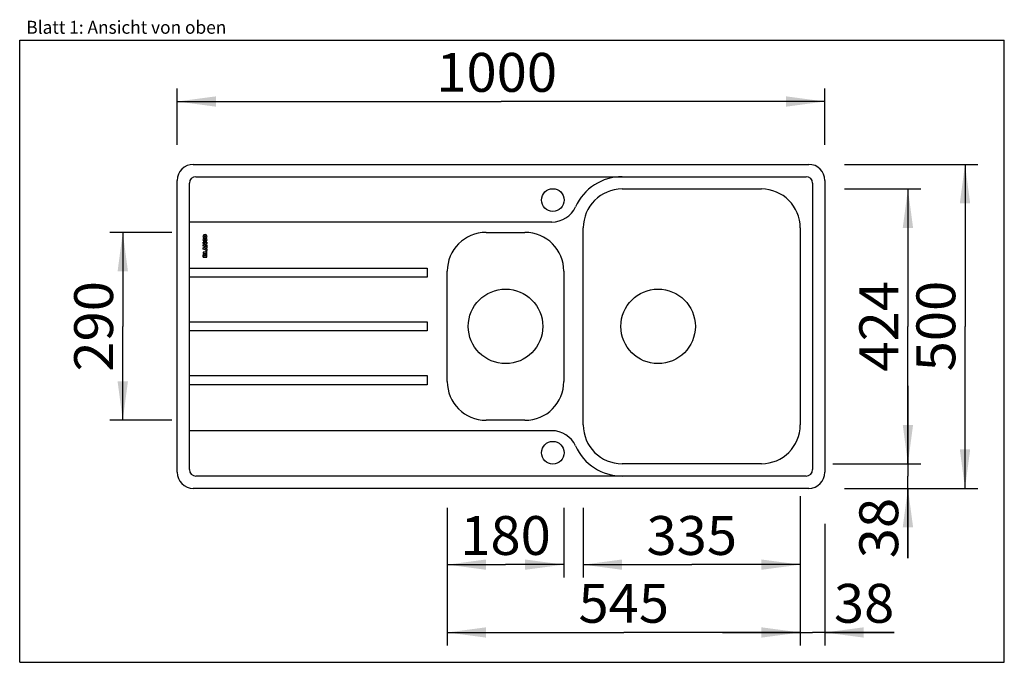
# Model space of a CAD drawing. Units: millimetres. Extents: x 0 to 38, y 0 to 24.8.
import ezdxf
from ezdxf.enums import TextEntityAlignment as Align

# ---------------------------------------------------------------- set-up
doc = ezdxf.new("R2010")
doc.units = ezdxf.units.MM
doc.header["$LTSCALE"] = 2.09
doc.layers.get('0').update_dxf_attribs({"linetype": 'CONTINUOUS'})
doc.layers.add('SPUELE', color=7, linetype='CONTINUOUS')
doc.styles.get("Standard").update_dxf_attribs({"font": 'arial.ttf'})
doc.dimstyles.new('DIMSTYLE_1', dxfattribs={"dimtxt": 1.5, "dimasz": 1.5, "dimexe": 0.5, "dimexo": 1, "dimgap": 0.375, "dimtad": 1, "dimlfac": 40, "dimdsep": 46, "dimtxsty": 'Standard', "dimblk": '_FILLED', "dimblk1": '_FILLED', "dimblk2": '_FILLED', "dimcen": 0.09, "dimclrt": 5, "dimadec": 0, "dimazin": 0, "dimtp": 0.8, "dimtm": 0.8, "dimtfac": 1, "dimtofl": 0, "dimtmove": 0, "dimatfit": 3, "dimldrblk": '_FILLED', "dimfxl": 0, "dimtolj": 1, "dimarcsym": 0})
doc.dimstyles.new('DIMSTYLE_2', dxfattribs={"dimtxt": 1.5, "dimasz": 1.5, "dimexe": 0.5, "dimexo": 1, "dimgap": 0.375, "dimtad": 1, "dimlfac": 40, "dimdsep": 46, "dimtxsty": 'Standard', "dimblk": '_FILLED', "dimblk1": '_FILLED', "dimblk2": '_FILLED', "dimcen": 0.09, "dimclrt": 5, "dimadec": 0, "dimazin": 0, "dimtp": 0.3, "dimtm": 0.3, "dimtfac": 1, "dimtofl": 0, "dimtmove": 0, "dimatfit": 3, "dimldrblk": '_FILLED', "dimfxl": 0, "dimtolj": 1, "dimarcsym": 0})
doc.dimstyles.new('DIMSTYLE_3', dxfattribs={"dimtxt": 1.5, "dimasz": 1.5, "dimexe": 0.5, "dimexo": 1, "dimgap": 0.375, "dimtad": 1, "dimlfac": 40, "dimdsep": 46, "dimtxsty": 'Standard', "dimblk": '_FILLED', "dimblk1": '_FILLED', "dimblk2": '_FILLED', "dimcen": 0.09, "dimclrt": 5, "dimadec": 0, "dimazin": 0, "dimtp": 2, "dimtm": 2, "dimtfac": 1, "dimtofl": 0, "dimtmove": 0, "dimatfit": 3, "dimldrblk": '_FILLED', "dimfxl": 0, "dimtolj": 1, "dimarcsym": 0})
doc.dimstyles.new('DIMSTYLE_4', dxfattribs={"dimtxt": 1.5, "dimasz": 1.5, "dimexe": 0.5, "dimexo": 1, "dimgap": 0.375, "dimtad": 1, "dimlfac": 40, "dimdsep": 46, "dimtxsty": 'Standard', "dimblk": '_FILLED', "dimblk1": '_FILLED', "dimblk2": '_FILLED', "dimcen": 0.09, "dimclrt": 5, "dimadec": 0, "dimazin": 0, "dimtp": 1.2, "dimtm": 1.2, "dimtfac": 1, "dimtofl": 0, "dimtmove": 0, "dimatfit": 3, "dimldrblk": '_FILLED', "dimfxl": 0, "dimtolj": 1, "dimarcsym": 0})

# ---------------------------------------------------------------- blocks, each defined once
blk = doc.blocks.new('_FILLED')
at = {"color": 0, "linetype": 'ByBlock'}
blk.add_solid([(0, 0), (-1, 0.133), (-1, -0.133)], dxfattribs=at)
blk = doc.blocks.new('*D1')
at = {"color": 2, "linetype": 'Continuous'}
for p, q in [((16.501, 5.962), (16.501, 0.651)), ((30.126, 5.962), (30.126, 0.651)), ((16.501, 1.151), (23.313, 1.151)), ((30.126, 1.151), (23.313, 1.151))]:
    blk.add_line(p, q, dxfattribs=at)
at = {"color": 2, "linetype": 'Continuous', "xscale": 1.5, "yscale": 1.5, "zscale": 1.5, "rotation": 180}
blk.add_blockref('_FILLED', (16.501, 1.151), dxfattribs=at)
at = {"color": 2, "linetype": 'Continuous', "xscale": 1.5, "yscale": 1.5, "zscale": 1.5}
blk.add_blockref('_FILLED', (30.126, 1.151), dxfattribs=at)
at = {"color": 5, "linetype": 'Continuous', "width": 1.00001}
blk.add_text('545', height=1.5, dxfattribs=at).set_placement((21.565, 1.526), (25.061, 1.526), align=Align.FIT)
blk = doc.blocks.new('*D2')
at = {"color": 2, "linetype": 'Continuous'}
for p, q in [((30.126, 6.412), (30.126, 0.651)), ((31.076, 5.337), (31.076, 0.651)), ((30.126, 1.151), (27.126, 1.151)), ((27.126, 1.151), (30.601, 1.151)), ((33.754, 1.151), (30.601, 1.151)), ((31.076, 1.151), (33.754, 1.151))]:
    blk.add_line(p, q, dxfattribs=at)
at = {"color": 2, "linetype": 'Continuous', "xscale": 1.5, "yscale": 1.5, "zscale": 1.5}
blk.add_blockref('_FILLED', (30.126, 1.151), dxfattribs=at)
at = {"color": 2, "linetype": 'Continuous', "xscale": 1.5, "yscale": 1.5, "zscale": 1.5, "rotation": 180}
blk.add_blockref('_FILLED', (31.076, 1.151), dxfattribs=at)
at = {"color": 5, "linetype": 'Continuous', "width": 1.00001}
blk.add_text('38', height=1.5, dxfattribs=at).set_placement((31.423, 1.526), (33.754, 1.526), align=Align.FIT)
blk = doc.blocks.new('*D3')
at = {"color": 2, "linetype": 'Continuous'}
for p, q in [((34.28, 7.662), (34.28, 10.662)), ((34.28, 10.662), (34.28, 7.187)), ((31.376, 7.662), (34.78, 7.662)), ((34.28, 4.013), (34.28, 7.187)), ((32.451, 6.712), (34.78, 6.712)), ((34.28, 6.712), (34.28, 4.013))]:
    blk.add_line(p, q, dxfattribs=at)
at = {"color": 2, "linetype": 'Continuous', "xscale": 1.5, "yscale": 1.5, "zscale": 1.5}
for p, rotation in [((34.28, 7.662), 270), ((34.28, 6.712), 90)]:
    blk.add_blockref('_FILLED', p, dxfattribs=dict(at, rotation=rotation))
at = {"color": 5, "linetype": 'Continuous', "width": 1.00001}
blk.add_text('38', height=1.5, rotation=90, dxfattribs=at).set_placement((33.905, 4.013), (33.905, 6.344), align=Align.FIT)
blk = doc.blocks.new('*D4')
at = {"color": 2, "linetype": 'Continuous'}
for p, q in [((31.826, 19.212), (36.983, 19.212)), ((36.483, 19.212), (36.483, 12.962)), ((36.483, 6.712), (36.483, 12.962)), ((31.826, 6.712), (36.983, 6.712))]:
    blk.add_line(p, q, dxfattribs=at)
at = {"color": 2, "linetype": 'Continuous', "xscale": 1.5, "yscale": 1.5, "zscale": 1.5}
for p, rotation in [((36.483, 19.212), 90), ((36.483, 6.712), 270)]:
    blk.add_blockref('_FILLED', p, dxfattribs=dict(at, rotation=rotation))
at = {"color": 5, "linetype": 'Continuous', "width": 1.00001}
blk.add_text('500', height=1.5, rotation=90, dxfattribs=at).set_placement((36.108, 11.225), (36.108, 14.721), align=Align.FIT)
blk = doc.blocks.new('*D5')
at = {"color": 2, "linetype": 'Continuous'}
for p, q in [((6.076, 19.962), (6.076, 22.137)), ((31.076, 19.962), (31.076, 22.137)), ((6.076, 21.637), (18.576, 21.637)), ((31.076, 21.637), (18.576, 21.637))]:
    blk.add_line(p, q, dxfattribs=at)
at = {"color": 2, "linetype": 'Continuous', "xscale": 1.5, "yscale": 1.5, "zscale": 1.5, "rotation": 180}
blk.add_blockref('_FILLED', (6.076, 21.637), dxfattribs=at)
at = {"color": 2, "linetype": 'Continuous', "xscale": 1.5, "yscale": 1.5, "zscale": 1.5}
blk.add_blockref('_FILLED', (31.076, 21.637), dxfattribs=at)
at = {"color": 5, "linetype": 'Continuous', "width": 1.00001}
blk.add_text('1000', height=1.5, dxfattribs=at).set_placement((16.077, 22.012), (20.739, 22.012), align=Align.FIT)
blk = doc.blocks.new('*D6')
at = {"color": 2, "linetype": 'Continuous'}
for p, q in [((31.826, 18.262), (34.78, 18.262)), ((34.28, 18.262), (34.28, 12.962)), ((34.28, 7.662), (34.28, 12.962)), ((31.826, 7.662), (34.78, 7.662))]:
    blk.add_line(p, q, dxfattribs=at)
at = {"color": 2, "linetype": 'Continuous', "xscale": 1.5, "yscale": 1.5, "zscale": 1.5}
for p, rotation in [((34.28, 18.262), 90), ((34.28, 7.662), 270)]:
    blk.add_blockref('_FILLED', p, dxfattribs=dict(at, rotation=rotation))
at = {"color": 5, "linetype": 'Continuous', "width": 1.00001}
blk.add_text('424', height=1.5, rotation=90, dxfattribs=at).set_placement((33.905, 11.214), (33.905, 14.71), align=Align.FIT)
blk = doc.blocks.new('*D7')
at = {"color": 2, "linetype": 'Continuous'}
for p, q in [((5.876, 16.587), (3.478, 16.587)), ((3.978, 16.587), (3.978, 12.962)), ((3.978, 9.337), (3.978, 12.962)), ((5.876, 9.337), (3.478, 9.337))]:
    blk.add_line(p, q, dxfattribs=at)
at = {"color": 2, "linetype": 'Continuous', "xscale": 1.5, "yscale": 1.5, "zscale": 1.5}
for p, rotation in [((3.978, 16.587), 90), ((3.978, 9.337), 270)]:
    blk.add_blockref('_FILLED', p, dxfattribs=dict(at, rotation=rotation))
at = {"color": 5, "linetype": 'Continuous', "width": 1.00001}
blk.add_text('290', height=1.5, rotation=90, dxfattribs=at).set_placement((3.603, 11.214), (3.603, 14.71), align=Align.FIT)
blk = doc.blocks.new('*D8')
at = {"color": 2, "linetype": 'Continuous'}
for p, q in [((21.751, 5.962), (21.751, 3.268)), ((30.126, 5.962), (30.126, 3.268)), ((21.751, 3.768), (25.938, 3.768)), ((30.126, 3.768), (25.938, 3.768))]:
    blk.add_line(p, q, dxfattribs=at)
at = {"color": 2, "linetype": 'Continuous', "xscale": 1.5, "yscale": 1.5, "zscale": 1.5, "rotation": 180}
blk.add_blockref('_FILLED', (21.751, 3.768), dxfattribs=at)
at = {"color": 2, "linetype": 'Continuous', "xscale": 1.5, "yscale": 1.5, "zscale": 1.5}
blk.add_blockref('_FILLED', (30.126, 3.768), dxfattribs=at)
at = {"color": 5, "linetype": 'Continuous', "width": 1.00001}
blk.add_text('335', height=1.5, dxfattribs=at).set_placement((24.19, 4.143), (27.686, 4.143), align=Align.FIT)
blk = doc.blocks.new('*D9')
at = {"color": 2, "linetype": 'Continuous'}
for p, q in [((16.501, 5.962), (16.501, 3.268)), ((21.001, 5.962), (21.001, 3.268)), ((16.501, 3.768), (18.751, 3.768)), ((21.001, 3.768), (18.751, 3.768))]:
    blk.add_line(p, q, dxfattribs=at)
at = {"color": 2, "linetype": 'Continuous', "xscale": 1.5, "yscale": 1.5, "zscale": 1.5, "rotation": 180}
blk.add_blockref('_FILLED', (16.501, 3.768), dxfattribs=at)
at = {"color": 2, "linetype": 'Continuous', "xscale": 1.5, "yscale": 1.5, "zscale": 1.5}
blk.add_blockref('_FILLED', (21.001, 3.768), dxfattribs=at)
at = {"color": 5, "linetype": 'Continuous', "width": 1.00001}
blk.add_text('180', height=1.5, dxfattribs=at).set_placement((17.003, 4.143), (20.499, 4.143), align=Align.FIT)

msp = doc.modelspace()

# ---------------------------------------------------------------- linework, layer by layer
at = {"color": 7, "linetype": 'Continuous'}
for p, q in [((0, 0), (0, 24)), ((0, 24), (38, 24)), ((38, 0), (38, 24)), ((0, 0), (38, 0))]:
    msp.add_line(p, q, dxfattribs=at)
at = {"layer": 'SPUELE', "color": 7, "linetype": 'Continuous'}
for p, q in [((6.70069, 19.21186), (30.45069, 19.21186)), ((6.80069, 18.73686), (30.35069, 18.73686)), ((6.07569, 7.33686), (6.07569, 18.58686)), ((6.55069, 7.43686), (6.55069, 18.48686)), ((23.25069, 18.26186), (28.62569, 18.26186)), ((30.60069, 18.48686), (30.60069, 7.43686)), ((31.07569, 18.58686), (31.07569, 7.33686)), ((20.5396, 16.98686), (6.55069, 16.98686)), ((21.75069, 9.16186), (21.75069, 16.76186)), ((30.12569, 16.76186), (30.12569, 9.16186)), ((18.00069, 16.58686), (19.50069, 16.58686)), ((7.07569, 16.16186), (7.07569, 16.21186)), ((7.07569, 16.21186), (7.22819, 16.21186)), ((7.07569, 16.11186), (7.15819, 16.16459)), ((7.11819, 16.16186), (7.07569, 16.16186)), ((7.07569, 16.06186), (7.07569, 16.11186)), ((7.22819, 16.06186), (7.07569, 16.06186)), ((7.07569, 15.99785), (7.22819, 16.05186)), ((7.07569, 15.94086), (7.07569, 15.99785)), ((7.07819, 16.33561), (7.13694, 16.33811)), ((7.17319, 15.98061), (7.12819, 15.96936)), ((7.12819, 15.96936), (7.17319, 15.95811)), ((7.22819, 16.16186), (7.14569, 16.10913)), ((7.16694, 16.33811), (7.22569, 16.33561)), ((7.17319, 15.95811), (7.17319, 15.98061)), ((7.18569, 16.11186), (7.22819, 16.11186)), ((7.22819, 15.99436), (7.20819, 15.98936)), ((7.20819, 15.98936), (7.20819, 15.94936)), ((7.22819, 16.21186), (7.22819, 16.16186)), ((7.22819, 16.11186), (7.22819, 16.06186)), ((7.22819, 16.05186), (7.22819, 15.99436)), ((7.22819, 15.88686), (7.07569, 15.94086)), ((7.07569, 15.82936), (7.07569, 15.77686)), ((7.18069, 15.82936), (7.07569, 15.82936)), ((7.07569, 15.77686), (7.22819, 15.77686)), ((7.07569, 15.63686), (7.07569, 15.71043)), ((7.07569, 15.63686), (7.22819, 15.63686)), ((7.11069, 15.68686), (7.11069, 15.69561)), ((7.11069, 15.68686), (7.13319, 15.68686)), ((7.13319, 15.68686), (7.13319, 15.69561)), ((7.17069, 15.68686), (7.17069, 15.69936)), ((7.17069, 15.68686), (7.19569, 15.68686)), ((7.18069, 15.87686), (7.18069, 15.82936)), ((7.22819, 15.87686), (7.18069, 15.87686)), ((7.19569, 15.68686), (7.19569, 15.69936)), ((7.20819, 15.94936), (7.22819, 15.94436)), ((7.22819, 15.94436), (7.22819, 15.88686)), ((7.22819, 15.77686), (7.22819, 15.87686)), ((7.22819, 15.63686), (7.22819, 15.71946)), ((6.55069, 15.21186), (15.73069, 15.21186)), ((15.73069, 15.21186), (15.73069, 14.86186)), ((15.73069, 14.86186), (6.55069, 14.86186)), ((16.50069, 10.83686), (16.50069, 15.08686)), ((21.00069, 15.08686), (21.00069, 10.83686)), ((6.55069, 13.13686), (15.73069, 13.13686)), ((15.73069, 13.13686), (15.73069, 12.78686)), ((15.73069, 12.78686), (6.55069, 12.78686)), ((6.55069, 11.06186), (15.73069, 11.06186)), ((15.73069, 11.06186), (15.73069, 10.71186)), ((15.73069, 10.71186), (6.55069, 10.71186)), ((19.50069, 9.33686), (18.00069, 9.33686)), ((20.5396, 8.93686), (6.55069, 8.93686)), ((28.62569, 7.66186), (23.25069, 7.66186)), ((30.35069, 7.18686), (6.80069, 7.18686)), ((30.45069, 6.71186), (6.70069, 6.71186))]:
    msp.add_line(p, q, dxfattribs=at)
for centre, radius in [((20.57569, 17.83686), 0.4375), ((7.15194, 16.42936), 0.03), ((18.75069, 12.96186), 1.4375), ((24.63819, 12.96186), 1.4375), ((20.57569, 8.08686), 0.4375)]:
    msp.add_circle(centre, radius, dxfattribs=at)
for centre, radius, start, end in [((6.70069, 18.58686), 0.625, 90, 180), ((30.45069, 18.58686), 0.625, 0, 90), ((6.80069, 18.48686), 0.25, 90, 180), ((23.25069, 16.76186), 1.975, 90, 155.684261), ((30.35069, 18.48686), 0.25, 0, 90), ((23.25069, 16.76186), 1.5, 90, 180), ((28.62569, 16.76186), 1.5, 0, 90), ((20.5396, 17.98686), 1, 270, 335.684261), ((7.15881, 16.42936), 0.0875, 162.054747, 197.945253), ((7.15194, 16.43158), 0.08027, 17.945253, 162.054747), ((7.15194, 16.42713), 0.08027, 197.945253, 342.054747), ((7.14506, 16.42936), 0.0875, 342.054747, 17.945253), ((18.00069, 15.08686), 1.5, 90, 180), ((19.50069, 15.08686), 1.5, 0, 90), ((7.15401, 16.30311), 0.0825, 156.800157, 245.433388), ((7.11819, 16.45615), 0.29429, 270, 277.811887), ((7.15194, 16.29856), 0.0775, 245.433388, 294.566612), ((7.15194, 16.30409), 0.03098, 176.30137, 3.69863), ((7.16717, 16.30311), 0.04625, 130.820891, 176.30137), ((7.18569, 15.81757), 0.29429, 90, 97.811887), ((7.1367, 16.30311), 0.04625, 3.69863, 49.179109), ((7.14986, 16.30311), 0.0825, 294.566612, 23.199843), ((7.15069, 15.71043), 0.075, 163.37041, 180), ((7.11569, 15.72088), 0.03847, 24.529547, 163.37041), ((7.12194, 15.69561), 0.01125, 0, 180), ((7.18968, 15.72794), 0.04, 145.558758, 167.123661), ((7.18762, 15.72936), 0.0375, 34.441242, 145.558758), ((7.18319, 15.69936), 0.0125, 0, 180), ((7.17319, 15.71946), 0.055, 0, 34.441242), ((18.00069, 10.83686), 1.5, 180, 270), ((19.50069, 10.83686), 1.5, 270, 360), ((23.25069, 9.16186), 1.5, 180, 270), ((28.62569, 9.16186), 1.5, 270, 360), ((20.5396, 7.93686), 1, 24.315739, 90), ((23.25069, 9.16186), 1.975, 204.315739, 270), ((6.70069, 7.33686), 0.625, 180, 270), ((6.80069, 7.43686), 0.25, 180, 270), ((30.35069, 7.43686), 0.25, 270, 360), ((30.45069, 7.33686), 0.625, 270, 360)]:
    msp.add_arc(centre, radius, start, end, dxfattribs=at)

# ---------------------------------------------------------------- texts
at = {"color": 5, "linetype": 'Continuous', "width": 0.998748}
msp.add_text('Blatt 1: Ansicht von oben', height=0.5, dxfattribs=at).set_placement((0.25603, 24.25092), (7.9735, 24.25092), align=Align.FIT)

# ---------------------------------------------------------------- dimensions: what is measured, and where the dimension line sits
at = {"color": 2, "linetype": 'Continuous'}
for base, p1, p2, dimstyle, picture, middle in [((31.07569, 21.63722), (6.07569, 18.96186), (31.07569, 18.96186), 'DIMSTYLE_3', '*D5', (18.47099, 21.63722)), ((30.12569, 1.15113), (16.50069, 6.96186), (30.12569, 6.96186), 'DIMSTYLE_1', '*D1', (23.3135, 1.15113))]:
    dim = msp.add_linear_dim(base=base, p1=p1, p2=p2, dimstyle=dimstyle, dxfattribs=at)
    dim.commit()
    dim.dimension.update_dxf_attribs({"geometry": picture, "text_midpoint": middle, "dimtype": 160})
for base, p1, p2, angle, dimstyle, picture, middle in [((36.48349, 19.21186), (30.82569, 6.71186), (30.82569, 19.21186), 90, 'DIMSTYLE_3', '*D4', (36.48349, 12.96742)), ((34.2799, 18.26186), (30.82569, 7.66186), (30.82569, 18.26186), 90, 'DIMSTYLE_3', '*D6', (34.2799, 12.92314)), ((3.9784, 16.58686), (6.87569, 9.33686), (6.87569, 16.58686), 90, 'DIMSTYLE_4', '*D7', (3.9784, 12.94266)), ((34.2799, 6.71186), (30.37569, 7.66186), (31.45069, 6.71186), 270, 'DIMSTYLE_2', '*D3', (34.2799, 5.17447)), ((30.12569, 1.15113), (31.07569, 6.33686), (30.12569, 7.41186), 180, 'DIMSTYLE_2', '*D2', (32.5846, 1.15113)), ((16.50069, 3.76831), (21.00069, 6.96186), (16.50069, 6.96186), 180, 'DIMSTYLE_4', '*D9', (18.81513, 3.76831)), ((21.75069, 3.76831), (30.12569, 6.96186), (21.75069, 6.96186), 180, 'DIMSTYLE_4', '*D8', (25.94129, 3.76831))]:
    dim = msp.add_linear_dim(base=base, p1=p1, p2=p2, angle=angle, dimstyle=dimstyle, dxfattribs=at)
    dim.commit()
    dim.dimension.update_dxf_attribs({"geometry": picture, "text_midpoint": middle, "dimtype": 160})

doc.saveas('drawing.dxf')
